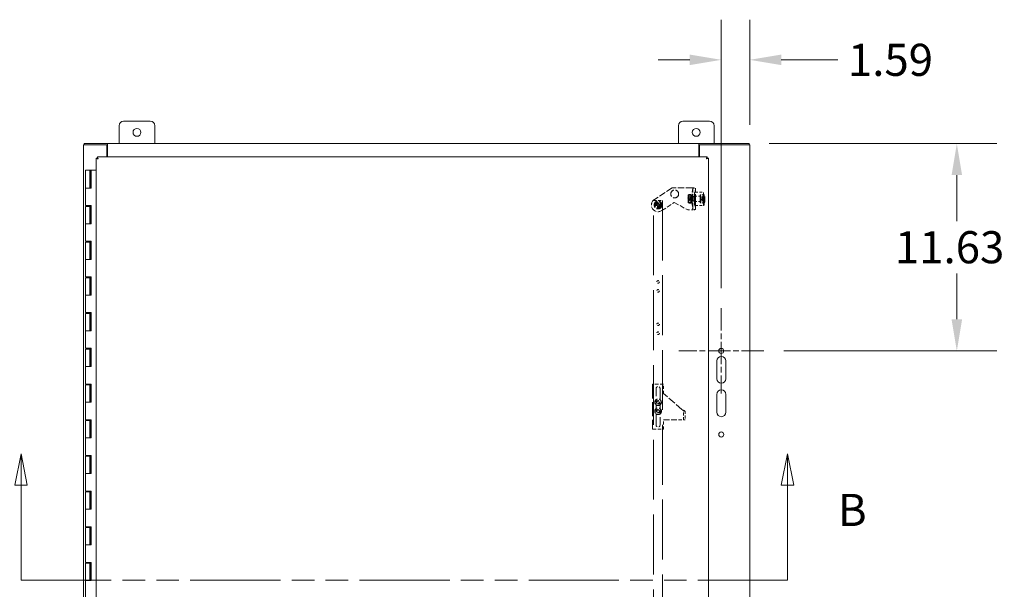
# Model space of a CAD drawing. Units: inches. Extents: x 17 to 299, y 3 to 191.
# Drawn here: x 64 to 120, y 121 to 153 of the extents above; entities that cross this region are included whole.
import ezdxf

# ---------------------------------------------------------------- set-up
doc = ezdxf.new("R2010")
doc.units = ezdxf.units.IN
doc.header["$LTSCALE"] = 18
doc.header["$MEASUREMENT"] = 0
for name, pattern in [('CHAIN', [0.7087, 0.4724, -0.0591, 0.1181, -0.0591]), ('DASHED', [0.2067, 0.1654, -0.0413]), ('DOUBLE_DASH_CHAIN', [1.2403, 0.6614, -0.0827, 0.1654, -0.0827, 0.1654, -0.0827])]:
    doc.linetypes.add(name, pattern=pattern)
for name, color, linetype, lineweight in [('Center Mark (ANSI)', 7, 'Continuous', 5), ('Dimension (ANSI)', 7, 'Continuous', 5), ('Hidden (ANSI)', 7, 'DASHED', 5), ('Section Line (ANSI)', 7, 'DOUBLE_DASH_CHAIN', 5), ('Visible (ANSI)', 7, 'Continuous', 5)]:
    doc.layers.add(name, color=color, linetype=linetype, lineweight=lineweight)
doc.styles.add('ROMANS', font='romans.shx')
doc.dimstyles.new('Default (ANSI)', dxfattribs={"dimscale": 18, "dimtxt": 0.1, "dimasz": 0.098425, "dimexe": 0.125, "dimexo": 0.0625, "dimgap": 0.031496, "dimtad": 0, "dimtih": 1, "dimtoh": 1, "dimrnd": 1e-08, "dimzin": 0, "dimdsep": 46, "dimtxsty": 'ROMANS', "dimcen": 0.09, "dimdle": 0.393701, "dimclrd": 256, "dimclre": 256, "dimclrt": 256, "dimadec": 0, "dimazin": 0, "dimtfac": 1, "dimtofl": 0, "dimtmove": 0, "dimatfit": 3, "dimfxl": 1, "dimtolj": 1, "dimtzin": 0, "dimlwd": -1, "dimlwe": -1, "dimarcsym": 0})

# ---------------------------------------------------------------- blocks, each defined once
blk = doc.blocks.new('2dTransSection1')
at = {"layer": 'Section Line (ANSI)', "linetype": 'Continuous'}
for p, q in [((3.5752, 7.1443), (3.5557, 7.0463)), ((3.5752, 7.0463), (3.5752, 7.1443)), ((3.5947, 7.0463), (3.5752, 7.1443)), ((5.9641, 7.1443), (5.9446, 7.0463)), ((5.9641, 7.0463), (5.9641, 7.1443)), ((5.9836, 7.0463), (5.9641, 7.1443)), ((3.5557, 7.0463), (3.5947, 7.0463)), ((3.5752, 6.7506), (3.5752, 7.0463)), ((5.9446, 7.0463), (5.9836, 7.0463)), ((5.9641, 6.7506), (5.9641, 7.0463)), ((3.5752, 6.7506), (3.591, 6.7506)), ((5.9483, 6.7506), (5.9641, 6.7506))]:
    blk.add_line(p, q, dxfattribs=at)
at = {"layer": 'Section Line (ANSI)', "linetype": 'DOUBLE_DASH_CHAIN', "ltscale": 0.023621}
blk.add_line((3.5752, 6.7506), (5.9641, 6.7506), dxfattribs=at)
at = {"layer": 'Section Line (ANSI)', "linetype": 'Continuous', "flags": 128}
for points in [[(3.5947, 7.0463), (3.5752, 7.1443), (3.5557, 7.0463), (3.5947, 7.0463)], [(5.9836, 7.0463), (5.9641, 7.1443), (5.9446, 7.0463), (5.9836, 7.0463)]]:
    blk.add_lwpolyline(points, dxfattribs=at)
at = {"layer": 'Section Line (ANSI)'}
for points in [[(3.5947, 7.0463), (3.5752, 7.1443), (3.5557, 7.0463), (3.5947, 7.0463)], [(5.9836, 7.0463), (5.9641, 7.1443), (5.9446, 7.0463), (5.9836, 7.0463)]]:
    blk.add_solid(points, dxfattribs=at)
at = {"layer": 'Section Line (ANSI)', "char_height": 0.1, "attachment_point": 7, "style": 'ROMANS'}
for insert in [(3.3353, 6.8884), (6.121, 6.8884)]:
    blk.add_mtext('B', dxfattribs=dict(at, insert=insert))
blk = doc.blocks.new('*D23')
at = {"layer": 'Defpoints', "color": 0, "transparency": 16777216}
for p in [(105.191, 145.994), (106.026, 134.369), (116.849, 134.369)]:
    blk.add_point(p, dxfattribs=at)
at = {"layer": 'Dimension (ANSI)', "transparency": 16777216}
for p, q in [((106.316, 145.994), (119.099, 145.994)), ((116.849, 144.223), (116.849, 141.649)), ((116.849, 136.141), (116.849, 138.715)), ((107.151, 134.369), (119.099, 134.369))]:
    blk.add_line(p, q, dxfattribs=at)
for points in [[(116.554, 144.223), (117.144, 144.223), (116.849, 145.994)], [(116.554, 136.141), (117.144, 136.141), (116.849, 134.369)]]:
    blk.add_solid(points, dxfattribs=at)
at = {"layer": 'Dimension (ANSI)', "transparency": 16777216, "insert": (113.378, 141.082), "char_height": 1.8, "attachment_point": 1, "style": 'ROMANS'}
blk.add_mtext('\\A1;11.63', dxfattribs=at)
blk = doc.blocks.new('*D24')
at = {"layer": 'Defpoints', "color": 0, "transparency": 16777216}
for p in [(105.228, 150.688), (105.228, 145.92), (103.635, 136.76)]:
    blk.add_point(p, dxfattribs=at)
at = {"layer": 'Dimension (ANSI)', "transparency": 16777216}
for p, q in [((103.635, 137.885), (103.635, 152.938)), ((105.228, 147.045), (105.228, 152.938)), ((101.864, 150.688), (100.092, 150.688)), ((107, 150.688), (110.174, 150.688))]:
    blk.add_line(p, q, dxfattribs=at)
for points in [[(101.864, 150.984), (101.864, 150.393), (103.635, 150.688)], [(107, 150.984), (107, 150.393), (105.228, 150.688)]]:
    blk.add_solid(points, dxfattribs=at)
at = {"layer": 'Dimension (ANSI)', "transparency": 16777216, "insert": (110.741, 151.588), "char_height": 1.8, "attachment_point": 1, "style": 'ROMANS'}
blk.add_mtext('\\A1;1.59', dxfattribs=at)

msp = doc.modelspace()

# ---------------------------------------------------------------- linework, layer by layer
at = {"layer": 'Center Mark (ANSI)', "linetype": 'CHAIN', "ltscale": 0.147454}
for p, q in [((103.635, 136.76), (103.635, 131.979)), ((106.026, 134.369), (101.245, 134.369))]:
    msp.add_line(p, q, dxfattribs=at)
at = {"layer": 'Hidden (ANSI)', "ltscale": 0.12673}
msp.add_line((100.885, 143.52), (99.883, 142.862), dxfattribs=at)
at = {"layer": 'Hidden (ANSI)', "ltscale": 0.118443}
msp.add_line((102.005, 143.52), (100.885, 143.52), dxfattribs=at)
at = {"layer": 'Hidden (ANSI)', "ltscale": 0.001243}
for p, q in [((101.783, 143.112), (101.789, 143.123)), ((101.949, 142.679), (101.943, 142.668))]:
    msp.add_line(p, q, dxfattribs=at)
at = {"layer": 'Hidden (ANSI)', "ltscale": 0.012797}
for p, q in [((101.919, 143.131), (101.797, 143.131)), ((101.94, 143.092), (101.819, 143.092)), ((101.905, 142.935), (101.783, 142.935)), ((101.913, 142.699), (101.791, 142.699)), ((101.934, 142.659), (101.813, 142.659)), ((101.948, 142.855), (101.827, 142.855))]:
    msp.add_line(p, q, dxfattribs=at)
at = {"layer": 'Hidden (ANSI)', "ltscale": 0.006566}
for p, q in [((101.935, 143.091), (101.998, 143.091)), ((101.993, 142.706), (101.93, 142.706)), ((101.932, 142.79), (101.995, 142.79)), ((101.933, 142.701), (101.995, 142.701)), ((101.997, 142.786), (101.934, 142.786)), ((101.935, 143.005), (101.998, 143.005)), ((101.935, 142.785), (101.998, 142.785)), ((101.935, 142.7), (101.998, 142.7))]:
    msp.add_line(p, q, dxfattribs=at)
at = {"layer": 'Hidden (ANSI)'}
for p, q in [((101.949, 143.112), (101.949, 143.112)), ((101.783, 142.679), (101.783, 142.679))]:
    msp.add_line(p, q, dxfattribs=at)
at = {"layer": 'Hidden (ANSI)', "ltscale": 0.073557}
for p, q in [((102.036, 143.486), (101.986, 143.104)), ((102.192, 143.486), (102.141, 143.104)), ((101.986, 142.686), (102.036, 142.304)), ((102.141, 142.686), (102.192, 142.304))]:
    msp.add_line(p, q, dxfattribs=at)
at = {"layer": 'Hidden (ANSI)', "ltscale": 0.125398}
for p, q in [((102.036, 142.302), (102.036, 143.488)), ((102.192, 142.302), (102.192, 143.488))]:
    msp.add_line(p, q, dxfattribs=at)
at = {"layer": 'Hidden (ANSI)', "ltscale": 0.016407}
for p, q in [((102.036, 143.486), (102.192, 143.486)), ((102.175, 143.02), (102.019, 143.02)), ((102.175, 142.77), (102.019, 142.77)), ((102.192, 142.304), (102.036, 142.304))]:
    msp.add_line(p, q, dxfattribs=at)
at = {"layer": 'Hidden (ANSI)', "ltscale": 0.052808}
for p, q in [((102.153, 143.27), (102.651, 143.27)), ((99.839, 142.799), (100.339, 142.799)), ((102.153, 142.52), (102.651, 142.52)), ((101.515, 130.496), (101.515, 130.996)), ((101.609, 130.996), (101.609, 130.496))]:
    msp.add_line(p, q, dxfattribs=at)
at = {"layer": 'Hidden (ANSI)', "ltscale": 0.020005}
for p, q in [((102.651, 143.12), (102.462, 143.12)), ((102.651, 142.67), (102.462, 142.67))]:
    msp.add_line(p, q, dxfattribs=at)
at = {"layer": 'Hidden (ANSI)', "ltscale": 0.024238}
for p, q in [((102.691, 143.114), (102.462, 143.114)), ((102.691, 142.676), (102.462, 142.676))]:
    msp.add_line(p, q, dxfattribs=at)
at = {"layer": 'Hidden (ANSI)', "ltscale": 1.126783}
for p, q in [((99.839, 88.299), (99.839, 142.799)), ((100.339, 142.799), (100.339, 88.299))]:
    msp.add_line(p, q, dxfattribs=at)
at = {"layer": 'Hidden (ANSI)', "ltscale": 0.007569}
for p, q in [((99.967, 142.574), (100.039, 142.574)), ((100.039, 142.524), (99.967, 142.524)), ((100.064, 142.599), (100.064, 142.671)), ((100.114, 142.671), (100.114, 142.599)), ((100.139, 142.574), (100.212, 142.574)), ((100.212, 142.524), (100.139, 142.524)), ((102.551, 142.884), (102.557, 142.905)), ((102.558, 142.857), (102.552, 142.836)), ((102.558, 142.936), (102.556, 143.005)), ((102.56, 143.02), (102.562, 142.95)), ((102.562, 142.771), (102.561, 142.84)), ((102.565, 142.934), (102.571, 142.955)), ((102.565, 142.855), (102.567, 142.785)), ((102.572, 142.907), (102.566, 142.886)), ((102.686, 142.905), (102.68, 142.884)), ((102.681, 142.836), (102.687, 142.857)), ((102.686, 143.005), (102.688, 142.936)), ((102.692, 142.95), (102.69, 143.02)), ((102.69, 142.84), (102.692, 142.771)), ((102.7, 142.955), (102.694, 142.934)), ((102.696, 142.785), (102.694, 142.855)), ((102.696, 142.886), (102.702, 142.907)), ((100.064, 142.426), (100.064, 142.499)), ((100.114, 142.499), (100.114, 142.426))]:
    msp.add_line(p, q, dxfattribs=at)
at = {"layer": 'Hidden (ANSI)', "ltscale": 0.088536}
msp.add_line((100.295, 142.235), (100.995, 142.695), dxfattribs=at)
at = {"layer": 'Hidden (ANSI)', "ltscale": 0.092041}
msp.add_line((100.995, 142.695), (101.755, 142.27), dxfattribs=at)
at = {"layer": 'Hidden (ANSI)', "ltscale": 0.002262}
for p, q in [((101.798, 142.999), (101.787, 143.019)), ((101.798, 142.791), (101.787, 142.772)), ((101.933, 142.999), (101.944, 143.019)), ((101.933, 142.791), (101.944, 142.772))]:
    msp.add_line(p, q, dxfattribs=at)
at = {"layer": 'Hidden (ANSI)', "ltscale": 0.003641}
for p, q in [((101.794, 142.982), (101.818, 143.007)), ((101.794, 142.808), (101.818, 142.783))]:
    msp.add_line(p, q, dxfattribs=at)
at = {"layer": 'Hidden (ANSI)', "ltscale": 0.014574}
for p, q in [((101.935, 143.001), (101.797, 143.001)), ((101.935, 142.79), (101.797, 142.79))]:
    msp.add_line(p, q, dxfattribs=at)
at = {"layer": 'Hidden (ANSI)', "ltscale": 0.036407}
for p, q in [((102.163, 143.008), (101.819, 143.008)), ((102.163, 142.783), (101.819, 142.783))]:
    msp.add_line(p, q, dxfattribs=at)
at = {"layer": 'Hidden (ANSI)', "ltscale": 0.008981}
for p, q in [((101.93, 142.706), (101.932, 142.79)), ((101.934, 142.786), (101.933, 142.701)), ((101.995, 142.79), (101.993, 142.706)), ((101.995, 142.701), (101.997, 142.786))]:
    msp.add_line(p, q, dxfattribs=at)
at = {"layer": 'Hidden (ANSI)', "ltscale": 0.026354}
for p, q in [((101.998, 143.02), (102.019, 143.02)), ((102.019, 142.77), (101.998, 142.77)), ((101.755, 142.27), (102.005, 142.27))]:
    msp.add_line(p, q, dxfattribs=at)
at = {"layer": 'Hidden (ANSI)', "ltscale": 0.032703}
for p, q in [((102.462, 143.051), (102.153, 143.051)), ((102.462, 142.739), (102.153, 142.739))]:
    msp.add_line(p, q, dxfattribs=at)
at = {"layer": 'Hidden (ANSI)', "ltscale": 0.031645}
for p, q in [((102.462, 143.045), (102.163, 143.045)), ((102.462, 142.745), (102.163, 142.745))]:
    msp.add_line(p, q, dxfattribs=at)
at = {"layer": 'Hidden (ANSI)', "ltscale": 0.013656}
for p, q in [((102.68, 142.884), (102.551, 142.884)), ((102.681, 142.836), (102.552, 142.836)), ((102.686, 143.005), (102.556, 143.005)), ((102.688, 142.858), (102.558, 142.858)), ((102.69, 143.02), (102.56, 143.02)), ((102.692, 142.771), (102.562, 142.771)), ((102.694, 142.933), (102.564, 142.933)), ((102.696, 142.785), (102.567, 142.785)), ((102.7, 142.955), (102.571, 142.955)), ((102.702, 142.907), (102.572, 142.907))]:
    msp.add_line(p, q, dxfattribs=at)
at = {"layer": 'Hidden (ANSI)', "ltscale": 0.066038}
for p, q in [((100.402, 132.496), (99.777, 132.496)), ((99.777, 129.977), (100.402, 129.977))]:
    msp.add_line(p, q, dxfattribs=at)
at = {"layer": 'Hidden (ANSI)', "ltscale": 0.266452}
msp.add_line((99.777, 132.496), (99.777, 129.977), dxfattribs=at)
at = {"layer": 'Hidden (ANSI)', "ltscale": 0.216935}
msp.add_line((99.98, 130.211), (99.98, 132.262), dxfattribs=at)
at = {"layer": 'Hidden (ANSI)', "ltscale": 0.217124}
msp.add_line((100.198, 132.262), (100.198, 130.209), dxfattribs=at)
at = {"layer": 'Hidden (ANSI)', "ltscale": 0.054823}
msp.add_line((100.402, 131.977), (100.402, 132.496), dxfattribs=at)
at = {"layer": 'Hidden (ANSI)', "ltscale": 0.038856}
for p, q in [((100.232, 131.366), (99.916, 131.554)), ((99.947, 131.606), (100.263, 131.418)), ((99.903, 130.986), (100.266, 131.045)), ((100.276, 130.986), (99.912, 130.927))]:
    msp.add_line(p, q, dxfattribs=at)
at = {"layer": 'Hidden (ANSI)', "ltscale": 0.143091}
msp.add_line((101.422, 131.088), (100.402, 131.977), dxfattribs=at)
at = {"layer": 'Hidden (ANSI)', "ltscale": 0.00982}
msp.add_line((101.506, 130.996), (101.59, 130.996), dxfattribs=at)
at = {"layer": 'Hidden (ANSI)', "ltscale": 0.008869}
msp.add_line((101.59, 130.996), (101.609, 130.996), dxfattribs=at)
at = {"layer": 'Hidden (ANSI)', "ltscale": 0.10781}
msp.add_line((100.402, 130.496), (101.422, 130.496), dxfattribs=at)
at = {"layer": 'Hidden (ANSI)', "ltscale": 0.054819}
msp.add_line((100.402, 129.977), (100.402, 130.496), dxfattribs=at)
at = {"layer": 'Hidden (ANSI)', "ltscale": 0.031066}
msp.add_line((101.609, 130.496), (101.422, 130.496), dxfattribs=at)
at = {"layer": 'Hidden (ANSI)', "ltscale": 0.14617}
msp.add_circle((101.023, 143.17), 0.22, dxfattribs=at)
at = {"layer": 'Hidden (ANSI)', "ltscale": 0.145339}
msp.add_circle((100.089, 142.549), 0.219, dxfattribs=at)
at = {"layer": 'Hidden (ANSI)', "ltscale": 0.106278}
msp.add_circle((100.089, 142.549), 0.16, dxfattribs=at)
at = {"layer": 'Hidden (ANSI)', "ltscale": 0.09963}
msp.add_circle((100.089, 142.549), 0.15, dxfattribs=at)
at = {"layer": 'Hidden (ANSI)', "ltscale": 0.074697}
msp.add_circle((100.089, 142.549), 0.113, dxfattribs=at)
at = {"layer": 'Hidden (ANSI)', "ltscale": 0.065057}
msp.add_circle((100.089, 142.549), 0.098, dxfattribs=at)
at = {"layer": 'Hidden (ANSI)', "ltscale": 0.058076}
msp.add_circle((100.089, 142.549), 0.0875, dxfattribs=at)
at = {"layer": 'Hidden (ANSI)', "ltscale": 0.048103}
for centre in [(100.089, 138.236), (100.089, 137.736), (100.089, 135.861), (100.089, 135.361), (100.089, 131.486), (100.089, 130.986)]:
    msp.add_circle(centre, 0.0725, dxfattribs=at)
at = {"layer": 'Hidden (ANSI)', "ltscale": 0.123897}
for centre, radius in [((100.089, 131.486), 0.186), ((100.089, 130.986), 0.187)]:
    msp.add_circle(centre, radius, dxfattribs=at)
at = {"layer": 'Hidden (ANSI)', "ltscale": 0.063062}
for centre in [(100.089, 131.486), (100.089, 130.986)]:
    msp.add_circle(centre, 0.095, dxfattribs=at)
at = {"layer": 'Hidden (ANSI)', "ltscale": 0.0492}
for centre, radius in [((100.089, 131.486), 0.0741), ((100.089, 130.986), 0.0742)]:
    msp.add_circle(centre, radius, dxfattribs=at)
at = {"layer": 'Hidden (ANSI)', "ltscale": 0.124562}
msp.add_arc((100.089, 142.549), 0.375, 123.3131, 303.3131, dxfattribs=at)
at = {"layer": 'Hidden (ANSI)', "ltscale": 0.005227}
for start, end in [(168.463, 191.537), (78.463, 101.537), (348.463, 11.537), (258.463, 281.537)]:
    msp.add_arc((100.089, 142.549), 0.125, start, end, dxfattribs=at)
at = {"layer": 'Hidden (ANSI)', "ltscale": 0.004055}
for centre, start, end in [((100.039, 142.599), 270, 0), ((100.039, 142.499), 0, 90), ((100.139, 142.599), 180, 270), ((100.139, 142.499), 90, 180)]:
    msp.add_arc(centre, 0.025, start, end, dxfattribs=at)
at = {"layer": 'Hidden (ANSI)', "ltscale": 0.036135}
msp.add_arc((100.089, 132.262), 0.109, 0.0001, 180.0001, dxfattribs=at)
at = {"layer": 'Hidden (ANSI)', "ltscale": 0.035946}
msp.add_arc((100.089, 130.211), 0.109, 180.0006, 359.0587, dxfattribs=at)
at = {"layer": 'Hidden (ANSI)', "ltscale": 0.024168}
for centre, major_axis, start_param, end_param in [((101.786, 142.895), (0, 0.219), 6.124896, 7.172093), ((101.786, 142.895), (0, 0.219), 5.077698, 6.124896), ((101.946, 142.895), (0, 0.219), 6.124896, 7.172093), ((101.946, 142.895), (0, 0.219), 5.077698, 6.124896), ((101.786, 142.895), (0, -0.219), 4.0305, 5.077698), ((101.786, 142.895), (0, -0.219), 5.077698, 6.124896), ((101.786, 142.895), (0, -0.219), 6.124896, 7.172093), ((101.786, 142.895), (0, 0.219), 4.0305, 5.077698), ((101.946, 142.895), (0, 0.219), 0.888908, 1.936105), ((101.946, 142.895), (0, -0.219), 5.077698, 6.124896), ((101.946, 142.895), (0, -0.219), 6.124896, 7.172093), ((101.946, 142.895), (0, -0.219), 0.888908, 1.936105)]:
    msp.add_ellipse(centre, major_axis=major_axis, ratio=0.087156, start_param=start_param, end_param=end_param, dxfattribs=at)
at = {"layer": 'Hidden (ANSI)', "ltscale": 0.127213}
for centre in [(101.935, 142.895), (101.998, 142.895)]:
    msp.add_ellipse(centre, major_axis=(0, -0.196), ratio=0.087156, start_param=6.152351, end_param=12.306547, dxfattribs=at)
at = {"layer": 'Hidden (ANSI)', "ltscale": 0.052246}
for centre in [(101.998, 142.895), (102.153, 142.895)]:
    msp.add_ellipse(centre, major_axis=(0, -0.25), ratio=0.087156, start_param=3.723016, end_param=5.701762, dxfattribs=at)
at = {"layer": 'Hidden (ANSI)', "ltscale": 0.249224}
for centre in [(102.153, 142.895), (102.651, 142.895)]:
    msp.add_ellipse(centre, major_axis=(0, -0.375), ratio=0.087156, dxfattribs=at)
at = {"layer": 'Hidden (ANSI)', "ltscale": 0.149495}
for centre in [(102.462, 142.895), (102.651, 142.895)]:
    msp.add_ellipse(centre, major_axis=(0, -0.225), ratio=0.087156, dxfattribs=at)
at = {"layer": 'Hidden (ANSI)', "ltscale": 0.145339}
for centre, major_axis in [((102.462, 142.895), (0, 0.219)), ((102.691, 142.895), (0, -0.219))]:
    msp.add_ellipse(centre, major_axis=major_axis, ratio=0.087156, dxfattribs=at)
at = {"layer": 'Hidden (ANSI)', "ltscale": 0.082896}
for centre, major_axis in [((101.786, 142.895), (0, -0.125)), ((101.946, 142.895), (0, 0.125))]:
    msp.add_ellipse(centre, major_axis=major_axis, ratio=0.087156, dxfattribs=at)
at = {"layer": 'Hidden (ANSI)', "ltscale": 0.070043}
for centre, major_axis in [((101.797, 142.895), (0, 0.106)), ((101.935, 142.895), (0, -0.106))]:
    msp.add_ellipse(centre, major_axis=major_axis, ratio=0.087156, dxfattribs=at)
at = {"layer": 'Hidden (ANSI)', "ltscale": 0.058076}
msp.add_ellipse((101.794, 142.895), major_axis=(0, 0.0875), ratio=0.087156, dxfattribs=at)
at = {"layer": 'Hidden (ANSI)', "ltscale": 0.074697}
for centre, major_axis in [((101.819, 142.895), (0, -0.112)), ((102.163, 142.895), (0, 0.112))]:
    msp.add_ellipse(centre, major_axis=major_axis, ratio=0.087156, dxfattribs=at)
at = {"layer": 'Hidden (ANSI)', "ltscale": 0.070363}
for centre in [(101.935, 142.895), (101.998, 142.895)]:
    msp.add_ellipse(centre, major_axis=(0, -0.11), ratio=0.087156, start_param=6.202653, end_param=12.256244, dxfattribs=at)
at = {"layer": 'Hidden (ANSI)', "ltscale": 0.041454}
for centre, major_axis, start_param, end_param in [((101.998, 142.895), (0, -0.125), 3.141593, 6.283185), ((102.019, 142.895), (0, 0.125), 3.141593, 6.283185), ((102.153, 142.895), (0, 0.125), 0, 3.141593), ((102.175, 142.895), (0, -0.125), 0, 3.141593)]:
    msp.add_ellipse(centre, major_axis=major_axis, ratio=0.087156, start_param=start_param, end_param=end_param, dxfattribs=at)
at = {"layer": 'Hidden (ANSI)', "ltscale": 0.103785}
for centre in [(102.153, 142.895), (102.462, 142.895)]:
    msp.add_ellipse(centre, major_axis=(0, -0.156), ratio=0.087156, dxfattribs=at)
at = {"layer": 'Hidden (ANSI)', "ltscale": 0.09963}
for centre in [(102.163, 142.895), (102.462, 142.895)]:
    msp.add_ellipse(centre, major_axis=(0, 0.15), ratio=0.087156, dxfattribs=at)
at = {"layer": 'Hidden (ANSI)', "ltscale": 0.005227}
for centre, major_axis, start_param, end_param in [((102.561, 142.895), (0, 0.125), 1.662332, 2.065048), ((102.561, 142.895), (0, 0.125), 0.091535, 0.494251), ((102.561, 142.895), (0, -0.125), 0.091535, 0.494251), ((102.561, 142.895), (0, -0.125), 1.662332, 2.065048), ((102.691, 142.895), (0, -0.125), 4.803924, 5.20664), ((102.691, 142.895), (0, 0.125), 0.091535, 0.494251), ((102.691, 142.895), (0, -0.125), 0.091535, 0.494251), ((102.691, 142.895), (0, 0.125), 4.803924, 5.20664)]:
    msp.add_ellipse(centre, major_axis=major_axis, ratio=0.087156, start_param=start_param, end_param=end_param, dxfattribs=at)
at = {"layer": 'Hidden (ANSI)', "ltscale": 0.004055}
for centre, major_axis, start_param, end_param in [((102.556, 142.929), (0, -0.025), 0.292893, 1.86369), ((102.558, 142.833), (0, 0.025), 5.005282, 6.576079), ((102.564, 142.958), (0, -0.025), 5.005282, 6.576079), ((102.567, 142.862), (0, 0.025), 0.292893, 1.86369), ((102.685, 142.929), (0, -0.025), 0.292893, 1.86369), ((102.688, 142.833), (0, 0.025), 5.005282, 6.576079), ((102.694, 142.958), (0, -0.025), 5.005282, 6.576079), ((102.696, 142.862), (0, 0.025), 0.292893, 1.86369)]:
    msp.add_ellipse(centre, major_axis=major_axis, ratio=0.087156, start_param=start_param, end_param=end_param, dxfattribs=at)
at = {"layer": 'Hidden (ANSI)', "ltscale": 0.013484}
for points in [[(101.771, 143.033), (101.774, 143.079), (101.797, 143.131)], [(101.797, 143.131), (101.783, 143.121), (101.789, 143.111)], [(101.789, 143.111), (101.794, 143.102), (101.819, 143.092)], [(101.819, 143.092), (101.802, 143.028), (101.803, 142.973)], [(101.949, 143.111), (101.944, 143.121), (101.919, 143.131)], [(101.919, 143.131), (101.934, 143.079), (101.931, 143.033)], [(101.94, 143.092), (101.954, 143.102), (101.949, 143.111)], [(101.964, 142.973), (101.962, 143.028), (101.94, 143.092)], [(101.768, 142.817), (101.766, 142.872), (101.783, 142.935)], [(101.791, 142.699), (101.77, 142.762), (101.768, 142.817)], [(101.783, 142.935), (101.767, 142.988), (101.771, 143.033)], [(101.782, 142.679), (101.777, 142.688), (101.791, 142.699)], [(101.813, 142.659), (101.788, 142.67), (101.782, 142.679)], [(101.827, 142.855), (101.804, 142.803), (101.8, 142.757)], [(101.8, 142.757), (101.797, 142.712), (101.813, 142.659)], [(101.803, 142.973), (101.805, 142.919), (101.827, 142.855)], [(101.931, 143.033), (101.928, 142.988), (101.905, 142.935)], [(101.905, 142.935), (101.926, 142.872), (101.928, 142.817)], [(101.928, 142.817), (101.93, 142.762), (101.913, 142.699)], [(101.913, 142.699), (101.938, 142.688), (101.943, 142.679)], [(101.934, 142.659), (101.957, 142.712), (101.961, 142.757)], [(101.943, 142.679), (101.948, 142.67), (101.934, 142.659)], [(101.948, 142.855), (101.966, 142.919), (101.964, 142.973)], [(101.961, 142.757), (101.964, 142.803), (101.948, 142.855)]]:
    msp.add_rational_spline(points, [1, 1.0379548493, 1], degree=2, dxfattribs=at)
at = {"layer": 'Hidden (ANSI)', "ltscale": 0.006383}
for points in [[(102.005, 143.52), (102.021, 143.51), (102.035, 143.5), (102.036, 143.49), (102.036, 143.489), (102.036, 143.488), (102.036, 143.486)], [(102.036, 142.304), (102.038, 142.294), (102.026, 142.284), (102.011, 142.274), (102.009, 142.273), (102.007, 142.271), (102.005, 142.27)]]:
    msp.add_open_spline(points, degree=3, knots=[0, 0, 0, 0, 1.486457, 1.486457, 1.486457, 1.658063, 1.658063, 1.658063, 1.658063], dxfattribs=at)
at = {"layer": 'Hidden (ANSI)', "ltscale": 0.032878}
for points in [[(102.005, 143.52), (102.065, 143.514), (102.123, 143.507), (102.157, 143.501), (102.183, 143.496), (102.196, 143.491), (102.192, 143.486)], [(102.192, 142.304), (102.197, 142.298), (102.172, 142.291), (102.127, 142.285), (102.094, 142.28), (102.05, 142.275), (102.005, 142.27)]]:
    msp.add_open_spline(points, degree=3, knots=[0, 0, 0, 0, 0.948489, 0.948489, 0.948489, 1.658063, 1.658063, 1.658063, 1.658063], dxfattribs=at)
at = {"layer": 'Hidden (ANSI)', "ltscale": 0.024115}
msp.add_open_spline([(101.59, 130.996), (101.585, 131.002), (101.578, 131.008), (101.553, 131.025), (101.532, 131.037), (101.495, 131.055), (101.481, 131.061), (101.452, 131.074), (101.437, 131.081), (101.422, 131.088)], degree=3, knots=[0, 0, 0, 0, 0.1104966, 0.1104966, 0.3320571, 0.3320571, 0.4572731, 0.4572731, 0.5824895, 0.5824895, 0.5824895, 0.5824895], dxfattribs=at)
at = {"layer": 'Hidden (ANSI)', "ltscale": 0.014627}
msp.add_open_spline([(101.422, 131.088), (101.43, 131.08), (101.438, 131.073), (101.459, 131.055), (101.471, 131.043), (101.492, 131.019), (101.5, 131.008), (101.506, 130.996)], degree=3, knots=[0, 0, 0, 0, 0.0817676, 0.0817676, 0.21821, 0.21821, 0.3546534, 0.3546534, 0.3546534, 0.3546534], dxfattribs=at)
at = {"layer": 'Visible (ANSI)'}
for p, q in [((69.853, 145.994), (69.853, 146.994)), ((70.103, 147.244), (71.603, 147.244)), ((71.853, 146.994), (71.853, 145.994)), ((101.228, 145.994), (101.228, 146.994)), ((101.478, 147.244), (102.978, 147.244)), ((103.228, 146.994), (103.228, 145.994)), ((67.959, 145.92), (67.853, 145.92)), ((67.853, 86.068), (67.853, 145.92)), ((69.203, 145.994), (67.89, 145.994)), ((67.89, 145.994), (67.89, 145.92)), ((69.166, 145.92), (67.959, 145.92)), ((69.166, 145.92), (69.166, 145.244)), ((69.166, 145.92), (69.203, 145.92)), ((69.203, 145.889), (69.203, 145.994)), ((69.203, 145.994), (102.379, 145.994)), ((69.203, 145.994), (69.203, 145.994)), ((69.203, 145.92), (69.203, 145.994)), ((69.203, 145.92), (69.203, 145.92)), ((69.203, 145.889), (69.203, 145.244)), ((102.379, 145.889), (102.379, 145.994)), ((102.379, 145.994), (102.379, 145.92)), ((102.379, 145.994), (102.379, 145.994)), ((105.191, 145.994), (102.379, 145.994)), ((102.379, 145.92), (102.379, 145.92)), ((102.379, 145.92), (102.416, 145.92)), ((102.379, 145.244), (102.379, 145.889)), ((105.123, 145.92), (102.416, 145.92)), ((102.416, 145.244), (102.416, 145.92)), ((105.123, 145.92), (105.228, 145.92)), ((105.191, 145.994), (105.191, 145.92)), ((105.228, 145.92), (105.228, 86.068)), ((68.565, 86.819), (68.565, 145.17)), ((68.639, 145.17), (68.565, 145.17)), ((68.64, 145.244), (102.834, 145.244)), ((68.64, 145.17), (68.64, 145.244)), ((102.834, 145.17), (102.834, 145.244)), ((102.835, 145.17), (102.909, 145.17)), ((102.909, 145.17), (102.909, 86.819)), ((68.212, 144.494), (67.962, 144.494)), ((67.962, 144.494), (67.962, 143.494)), ((68.212, 144.494), (68.272, 144.494)), ((68.212, 144.494), (68.212, 143.494)), ((68.272, 144.494), (68.277, 144.494)), ((68.272, 143.494), (68.272, 144.494)), ((68.277, 144.494), (68.277, 143.494)), ((68.565, 144.494), (68.277, 144.494)), ((68.098, 143.494), (67.962, 143.494)), ((67.962, 143.494), (68.098, 143.494)), ((67.962, 143.494), (67.962, 142.514)), ((68.277, 143.494), (68.098, 143.494)), ((68.098, 142.514), (67.962, 142.514)), ((68.098, 142.514), (68.277, 142.514)), ((68.267, 142.514), (68.267, 142.474)), ((68.272, 141.494), (68.272, 142.514)), ((68.277, 142.514), (68.277, 141.494)), ((67.962, 142.474), (67.962, 141.494)), ((67.962, 142.474), (68.212, 142.474)), ((68.212, 142.474), (68.212, 141.494)), ((68.267, 142.474), (68.212, 142.474)), ((68.098, 141.494), (67.962, 141.494)), ((67.962, 141.494), (68.098, 141.494)), ((67.962, 141.494), (67.962, 140.514)), ((68.277, 141.494), (68.098, 141.494)), ((68.098, 140.514), (67.962, 140.514)), ((67.962, 140.474), (67.962, 139.494)), ((67.962, 140.474), (68.212, 140.474)), ((68.098, 140.514), (68.277, 140.514)), ((68.212, 140.474), (68.212, 139.494)), ((68.267, 140.474), (68.212, 140.474)), ((68.267, 140.514), (68.267, 140.474)), ((68.272, 139.494), (68.272, 140.514)), ((68.277, 140.514), (68.277, 139.494)), ((68.098, 139.494), (67.962, 139.494)), ((67.962, 139.494), (68.098, 139.494)), ((67.962, 139.494), (67.962, 138.514)), ((68.277, 139.494), (68.098, 139.494)), ((68.098, 138.514), (67.962, 138.514)), ((67.962, 138.474), (67.962, 137.494)), ((67.962, 138.474), (68.212, 138.474)), ((68.098, 138.514), (68.277, 138.514)), ((68.212, 138.474), (68.212, 137.494)), ((68.267, 138.474), (68.212, 138.474)), ((68.267, 138.514), (68.267, 138.474)), ((68.272, 137.494), (68.272, 138.514)), ((68.277, 138.514), (68.277, 137.494)), ((68.098, 137.494), (67.962, 137.494)), ((67.962, 137.494), (68.098, 137.494)), ((67.962, 137.494), (67.962, 136.514)), ((68.277, 137.494), (68.098, 137.494)), ((68.098, 136.514), (67.962, 136.514)), ((67.962, 136.474), (67.962, 135.494)), ((67.962, 136.474), (68.212, 136.474)), ((68.098, 136.514), (68.277, 136.514)), ((68.212, 136.474), (68.212, 135.494)), ((68.267, 136.474), (68.212, 136.474)), ((68.267, 136.514), (68.267, 136.474)), ((68.272, 135.494), (68.272, 136.514)), ((68.277, 136.514), (68.277, 135.494)), ((68.098, 135.494), (67.962, 135.494)), ((67.962, 135.494), (68.098, 135.494)), ((67.962, 135.494), (67.962, 134.514)), ((68.277, 135.494), (68.098, 135.494)), ((68.098, 134.514), (67.962, 134.514)), ((67.962, 134.474), (67.962, 133.494)), ((67.962, 134.474), (68.212, 134.474)), ((68.098, 134.514), (68.277, 134.514)), ((68.212, 134.474), (68.212, 133.494)), ((68.267, 134.474), (68.212, 134.474)), ((68.267, 134.514), (68.267, 134.474)), ((68.272, 133.494), (68.272, 134.514)), ((68.277, 134.514), (68.277, 133.494)), ((103.385, 132.807), (103.385, 133.807)), ((103.885, 133.807), (103.885, 132.807)), ((68.098, 133.494), (67.962, 133.494)), ((67.962, 133.494), (68.098, 133.494)), ((67.962, 133.494), (67.962, 132.514)), ((68.277, 133.494), (68.098, 133.494)), ((68.098, 132.514), (67.962, 132.514)), ((67.962, 132.474), (67.962, 131.494)), ((67.962, 132.474), (68.212, 132.474)), ((68.098, 132.514), (68.277, 132.514)), ((68.212, 132.474), (68.212, 131.494)), ((68.267, 132.474), (68.212, 132.474)), ((68.267, 132.514), (68.267, 132.474)), ((68.272, 131.494), (68.272, 132.514)), ((68.277, 132.514), (68.277, 131.494)), ((68.098, 131.494), (67.962, 131.494)), ((67.962, 131.494), (68.098, 131.494)), ((67.962, 131.494), (67.962, 130.514)), ((68.277, 131.494), (68.098, 131.494)), ((103.385, 130.932), (103.385, 131.932)), ((103.885, 131.932), (103.885, 130.932)), ((68.098, 130.514), (67.962, 130.514)), ((67.962, 130.474), (67.962, 129.494)), ((67.962, 130.474), (68.212, 130.474)), ((68.098, 130.514), (68.277, 130.514)), ((68.212, 130.474), (68.212, 129.494)), ((68.267, 130.474), (68.212, 130.474)), ((68.267, 130.514), (68.267, 130.474)), ((68.272, 129.494), (68.272, 130.514)), ((68.277, 130.514), (68.277, 129.494)), ((68.098, 129.494), (67.962, 129.494)), ((67.962, 129.494), (68.098, 129.494)), ((67.962, 129.494), (67.962, 128.514)), ((68.277, 129.494), (68.098, 129.494)), ((68.098, 128.514), (67.962, 128.514)), ((67.962, 128.474), (67.962, 127.494)), ((67.962, 128.474), (68.212, 128.474)), ((68.098, 128.514), (68.277, 128.514)), ((68.212, 128.474), (68.212, 127.494)), ((68.267, 128.474), (68.212, 128.474)), ((68.267, 128.514), (68.267, 128.474)), ((68.272, 127.494), (68.272, 128.514)), ((68.277, 128.514), (68.277, 127.494)), ((68.098, 127.494), (67.962, 127.494)), ((67.962, 127.494), (68.098, 127.494)), ((67.962, 127.494), (67.962, 126.514)), ((68.277, 127.494), (68.098, 127.494)), ((68.098, 126.514), (67.962, 126.514)), ((68.098, 126.514), (68.277, 126.514)), ((68.267, 126.514), (68.267, 126.474)), ((68.272, 125.494), (68.272, 126.514)), ((68.277, 126.514), (68.277, 125.494)), ((67.962, 126.474), (67.962, 125.494)), ((67.962, 126.474), (68.212, 126.474)), ((68.212, 126.474), (68.212, 125.494)), ((68.267, 126.474), (68.212, 126.474)), ((68.098, 125.494), (67.962, 125.494)), ((67.962, 125.494), (68.098, 125.494)), ((67.962, 125.494), (67.962, 124.514)), ((68.277, 125.494), (68.098, 125.494)), ((68.098, 124.514), (67.962, 124.514)), ((67.962, 124.474), (67.962, 123.494)), ((67.962, 124.474), (68.212, 124.474)), ((68.098, 124.514), (68.277, 124.514)), ((68.212, 124.474), (68.212, 123.494)), ((68.267, 124.474), (68.212, 124.474)), ((68.267, 124.514), (68.267, 124.474)), ((68.272, 123.494), (68.272, 124.514)), ((68.277, 124.514), (68.277, 123.494)), ((68.098, 123.494), (67.962, 123.494)), ((67.962, 123.494), (68.098, 123.494)), ((67.962, 123.494), (67.962, 122.514)), ((68.277, 123.494), (68.098, 123.494)), ((68.098, 122.514), (67.962, 122.514)), ((67.962, 122.474), (67.962, 121.494)), ((67.962, 122.474), (68.212, 122.474)), ((68.098, 122.514), (68.277, 122.514)), ((68.212, 122.474), (68.212, 121.494)), ((68.267, 122.474), (68.212, 122.474)), ((68.267, 122.514), (68.267, 122.474)), ((68.272, 121.494), (68.272, 122.514)), ((68.277, 122.514), (68.277, 121.494)), ((68.098, 121.494), (67.962, 121.494)), ((67.962, 121.494), (68.098, 121.494)), ((67.962, 121.494), (67.962, 120.514)), ((68.277, 121.494), (68.098, 121.494))]:
    msp.add_line(p, q, dxfattribs=at)
for centre, radius in [((70.853, 146.619), 0.219), ((102.228, 146.619), 0.219), ((103.635, 134.369), 0.141), ((103.635, 129.682), 0.141)]:
    msp.add_circle(centre, radius, dxfattribs=at)
for centre, start, end in [((70.103, 146.994), 90, 180), ((71.603, 146.994), 0, 90), ((101.478, 146.994), 90, 180), ((102.978, 146.994), 0, 90), ((103.635, 133.807), 0, 180), ((103.635, 132.807), 180, 0), ((103.635, 131.932), 0, 180), ((103.635, 130.932), 180, 0)]:
    msp.add_arc(centre, 0.25, start, end, dxfattribs=at)
for points, knots in [([(68.565, 145.17), (68.565, 145.162), (68.588, 145.155), (68.622, 145.148), (68.637, 145.145), (68.654, 145.142), (68.671, 145.139)], [0, 0, 0, 0, 1.095058, 1.095058, 1.095058, 1.570796, 1.570796, 1.570796, 1.570796]), ([(68.671, 145.139), (68.655, 145.149), (68.641, 145.158), (68.639, 145.168), (68.639, 145.168), (68.639, 145.169), (68.639, 145.17)], [0, 0, 0, 0, 1.483475, 1.483475, 1.483475, 1.570796, 1.570796, 1.570796, 1.570796]), ([(68.671, 145.139), (68.664, 145.177), (68.656, 145.215), (68.649, 145.233), (68.646, 145.24), (68.643, 145.244), (68.64, 145.244)], [0, 0, 0, 0, 1.095058, 1.095058, 1.095058, 1.570796, 1.570796, 1.570796, 1.570796]), ([(68.671, 145.139), (68.661, 145.154), (68.651, 145.169), (68.642, 145.17), (68.641, 145.17), (68.641, 145.17), (68.64, 145.17)], [0, 0, 0, 0, 1.483475, 1.483475, 1.483475, 1.570796, 1.570796, 1.570796, 1.570796]), ([(102.834, 145.244), (102.827, 145.244), (102.82, 145.221), (102.813, 145.187), (102.81, 145.172), (102.807, 145.156), (102.804, 145.139)], [0, 0, 0, 0, 1.095058, 1.095058, 1.095058, 1.570796, 1.570796, 1.570796, 1.570796]), ([(102.804, 145.139), (102.842, 145.146), (102.88, 145.153), (102.897, 145.16), (102.905, 145.163), (102.909, 145.166), (102.909, 145.17)], [0, 0, 0, 0, 1.095058, 1.095058, 1.095058, 1.570796, 1.570796, 1.570796, 1.570796]), ([(102.804, 145.139), (102.819, 145.149), (102.834, 145.158), (102.835, 145.168), (102.835, 145.168), (102.835, 145.169), (102.835, 145.17)], [0, 0, 0, 0, 1.483475, 1.483475, 1.483475, 1.570796, 1.570796, 1.570796, 1.570796]), ([(102.804, 145.139), (102.813, 145.154), (102.823, 145.169), (102.833, 145.17), (102.833, 145.17), (102.834, 145.17), (102.834, 145.17)], [0, 0, 0, 0, 1.483475, 1.483475, 1.483475, 1.570796, 1.570796, 1.570796, 1.570796])]:
    msp.add_open_spline(points, degree=3, knots=knots, dxfattribs=at)

# ---------------------------------------------------------------- block references
at = {"layer": 'Section Line (ANSI)', "xscale": 18, "yscale": 18, "zscale": 18}
msp.add_blockref('2dTransSection1', (0, 0), dxfattribs=at)

# ---------------------------------------------------------------- dimensions: what is measured, and where the dimension line sits
at = {"layer": 'Dimension (ANSI)'}
for base, p1, p2, angle, override, picture, middle in [((105.228, 150.688), (103.635, 136.76), (105.228, 145.92), 180, {"dimtih": 0, "dimtoh": 0, "dimdec": 2, "dimtp": 0, "dimtm": 0, "dimtdec": 2, "dimatfit": 1}, '*D24', (113.313, 150.688)), ((116.849206992, 134.369212389), (105.191294158, 145.994212389), (106.025794158, 134.369212389), 90, {"dimdec": 2, "dimtp": 0, "dimtm": 0, "dimtdec": 2, "dimatfit": 1}, '*D23', (116.849206992, 140.181712389))]:
    dim = msp.add_linear_dim(base=base, p1=p1, p2=p2, angle=angle, dimstyle='Default (ANSI)', override=override, dxfattribs=at)
    dim.commit()
    dim.dimension.update_dxf_attribs({"geometry": picture, "text_midpoint": middle, "dimtype": 160})

doc.saveas('drawing.dxf')
